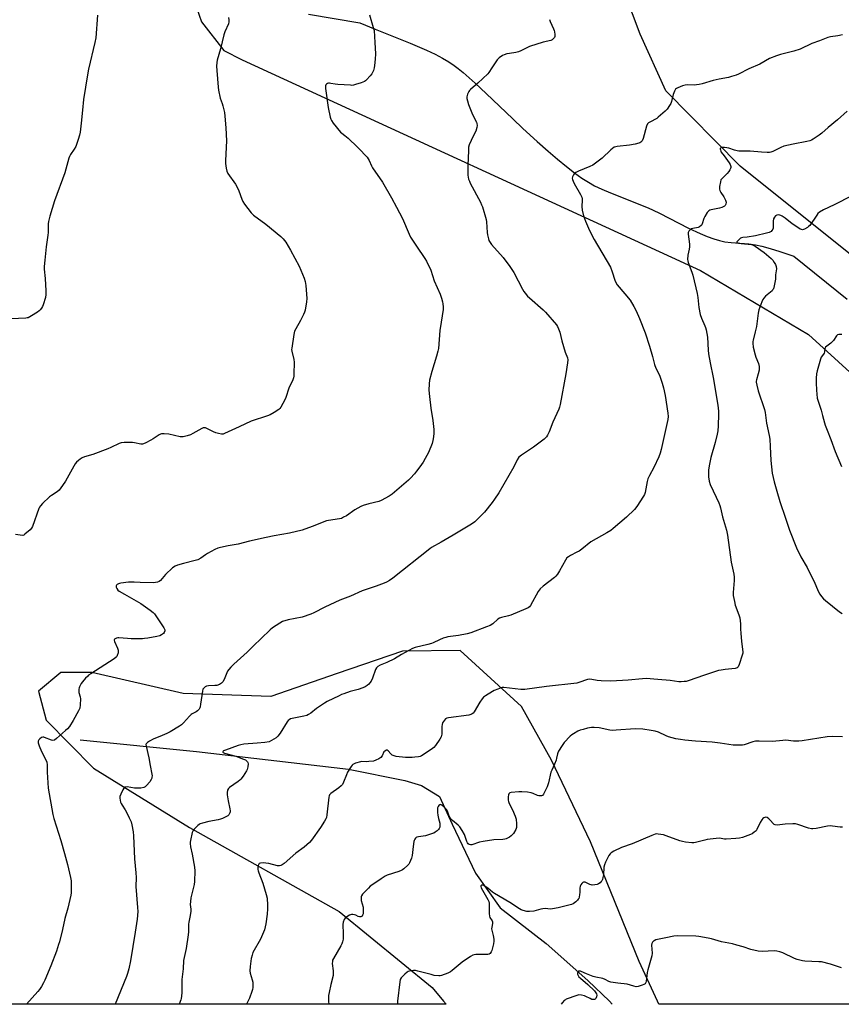
# Model space of a CAD drawing. Units: inches. Extents: x 1207769 to 1213770, y 537455 to 541457.
# Drawn here: x 1208018 to 1208475, y 537456 to 538003 of the extents above; entities that cross this region are included whole.
import ezdxf

# ---------------------------------------------------------------- set-up
doc = ezdxf.new("R2010")
doc.units = ezdxf.units.IN
doc.header["$MEASUREMENT"] = 0
for name, color, linetype in [('HYDRO-Single Line Stream', 4, 'Continuous'), ('NTRL-Farm Land', 3, 'Continuous'), ('Undefined', 1, 'Continuous')]:
    doc.layers.add(name, color=color, linetype=linetype)

msp = doc.modelspace()

# ---------------------------------------------------------------- linework, layer by layer
at = {"layer": 'HYDRO-Single Line Stream'}
for points in [[(1208178.54, 538006.1), (1208207, 538001.38), (1208215.6, 537997.84), (1208235.02, 537990.04), (1208244.16, 537986.13), (1208248.92, 537983.88), (1208253.03, 537981.72), (1208256.55, 537979.63), (1208259.54, 537977.6), (1208261.76, 537975.89), (1208264.46, 537973.66), (1208271.09, 537967.78), (1208277.27, 537962.02), (1208292, 537947.93), (1208297.72, 537942.6), (1208305.68, 537935.35), (1208311.79, 537929.92), (1208316.93, 537925.5), (1208321.82, 537921.47), (1208326.36, 537917.95), (1208330.48, 537915), (1208334.12, 537912.62), (1208337.56, 537910.66), (1208341.47, 537908.78), (1208346.33, 537906.7), (1208367.36, 537898.43), (1208370.11, 537897.2), (1208373.64, 537895.47), (1208389.79, 537887.17), (1208396.26, 537884.12), (1208400.06, 537882.52), (1208403.74, 537881.17), (1208406.96, 537880.2), (1208409.99, 537879.53), (1208413.38, 537879.1), (1208423.18, 537878.32), (1208426.98, 537877.86), (1208430.55, 537877.09), (1208435.18, 537875.8), (1208440.56, 537874.08), (1208448.24, 537871.46), (1208477.84, 537847.61)], [(1208051.65, 537602.64), (1208116.25, 537596.07), (1208200.77, 537586.19), (1208232.09, 537579.93), (1208241.24, 537577.16), (1208251.34, 537571.16), (1208258.34, 537555.69), (1208271.24, 537528.46), (1208284.97, 537509.11), (1208310.61, 537489.37), (1208333.82, 537468.69), (1208345.82, 537457.28), (1208347.22, 537455.55)]]:
    msp.add_lwpolyline(points, dxfattribs=at)
at = {"layer": 'NTRL-Farm Land'}
for points in [[(1208582.28, 537455.52), (1208373.24, 537455.54), (1208372.45, 537457.27), (1208362.34, 537479.35), (1208335.16, 537545.78), (1208313.48, 537591.27), (1208296.88, 537621.05), (1208262.79, 537652.25), (1208230.8, 537651.94), (1208194.47, 537639.45), (1208157.5, 537626.73), (1208108.87, 537628.32), (1208058.13, 537639.99), (1208040.94, 537640.02), (1208028.48, 537629.61), (1208032.62, 537613.56), (1208058.95, 537586.89), (1208112.35, 537553.85), (1208195.63, 537507.15), (1208247.26, 537464.83), (1208253.56, 537457.32), (1208255.04, 537455.56), (1207768.54, 537455.6), (1207768.63, 539039.76)], [(1208491.73, 537862.78), (1208418.51, 537921.52), (1208377.05, 537963.44), (1208362.78, 537994.91), (1208334.74, 538069.84)], [(1208113.89, 538016.83), (1208119.1, 538001.87), (1208131.54, 537985.96), (1208141.71, 537980.7), (1208396.36, 537863.5), (1208456.43, 537828.05), (1208504.41, 537784.3)]]:
    msp.add_lwpolyline(points, dxfattribs=at)
at = {"layer": 'Undefined'}
for points, elevation in [([(1208061.25, 538005.52), (1208060.3, 537993.04), (1208059.79, 537990.45), (1208056.23, 537975.59), (1208055.81, 537973.58), (1208054.62, 537965.5), (1208053.37, 537958.7), (1208052.92, 537952.66), (1208052.23, 537945.58), (1208051.62, 537940.58), (1208051.31, 537938.86), (1208050.58, 537936.38), (1208049.15, 537932.6), (1208048.33, 537931.14), (1208046.16, 537928.02), (1208045.65, 537927.03), (1208045.23, 537926), (1208042.99, 537917.9), (1208037.34, 537902.31), (1208034.67, 537893.75), (1208033.92, 537890.9), (1208033.76, 537889.45), (1208033.74, 537884.76), (1208033.66, 537883.17), (1208032.75, 537876.66), (1208031.92, 537869.26), (1208031.62, 537865.82), (1208031.66, 537864.36), (1208032.09, 537859.07), (1208032.52, 537852.32), (1208032.58, 537850.27), (1208032.27, 537848.58), (1208031.06, 537844.44), (1208030.71, 537843.65), (1208030.09, 537842.65), (1208029.37, 537841.71), (1208028.75, 537841.09), (1208027.8, 537840.4), (1208024.53, 537838.33), (1208022.73, 537837.34), (1208022.18, 537837.17), (1208021.32, 537837.05), (1208013.32, 537836.73)], 352), ([(1208134.01, 538004.23), (1208134.28, 538002.9), (1208134.25, 538001.85), (1208134.03, 538000.8), (1208131.99, 537996.28), (1208131.45, 537994.69), (1208129.53, 537986.91), (1208127.69, 537980.55), (1208127.48, 537979.16), (1208127.35, 537977.21), (1208127.47, 537974.85), (1208128.22, 537965.61), (1208128.43, 537963.84), (1208129.44, 537959.5), (1208130.5, 537956.5), (1208130.9, 537955.1), (1208131.77, 537951.37), (1208132.07, 537949.34), (1208132.59, 537942.9), (1208132.92, 537935.72), (1208132.43, 537924.66), (1208132.42, 537923.17), (1208132.75, 537920.57), (1208133.11, 537918.88), (1208133.75, 537917.6), (1208137.87, 537911.55), (1208139.03, 537909.54), (1208139.77, 537907.97), (1208141.39, 537903.27), (1208141.99, 537901.95), (1208142.99, 537900.5), (1208146.72, 537895.56), (1208147.3, 537894.9), (1208147.95, 537894.33), (1208154.71, 537889.27), (1208163.11, 537882.41), (1208164.39, 537881.22), (1208165.84, 537879.37), (1208168.55, 537874.95), (1208173.28, 537866.02), (1208176.06, 537859.3), (1208176.68, 537857.38), (1208176.94, 537855.33), (1208177.58, 537847.95), (1208177.43, 537846.18), (1208176.65, 537841.47), (1208176.33, 537840.34), (1208175.74, 537839.05), (1208174.02, 537835.74), (1208171.4, 537831.12), (1208170.78, 537829.8), (1208170.39, 537828.08), (1208169.21, 537820.48), (1208169.15, 537819.6), (1208169.21, 537818.73), (1208170.33, 537814.12), (1208170.57, 537812.66), (1208170.43, 537805.9), (1208170.34, 537804.73), (1208170.16, 537803.88), (1208169.73, 537802.8), (1208167.58, 537798.24), (1208165.84, 537793), (1208165.31, 537791.64), (1208163.13, 537787.59), (1208162.65, 537786.89), (1208162.05, 537786.3), (1208159.38, 537784.58), (1208157.14, 537783.32), (1208155.66, 537782.75), (1208146.65, 537779.72), (1208139.97, 537776.67), (1208131.91, 537772.85), (1208131.09, 537772.62), (1208130.24, 537772.62), (1208128.51, 537772.89), (1208127.08, 537773.22), (1208125.72, 537773.8), (1208122.02, 537775.78), (1208121.21, 537776.08), (1208120.69, 537776.15), (1208119.95, 537776.06), (1208119.15, 537775.74), (1208114.23, 537772.87), (1208112.91, 537772.19), (1208111.03, 537771.57), (1208108.84, 537771.04), (1208108.01, 537771), (1208107.15, 537771.11), (1208100.89, 537772.57), (1208098.25, 537772.78), (1208096.82, 537772.72), (1208096.28, 537772.57), (1208095.52, 537772.19), (1208092.09, 537769.9), (1208090.84, 537769.15), (1208088.04, 537767.72), (1208086.74, 537767.17), (1208086.22, 537767.06), (1208085.36, 537767.07), (1208081.86, 537767.78), (1208080.69, 537767.91), (1208076.02, 537767.93), (1208074.31, 537767.77), (1208073.21, 537767.37), (1208068.7, 537765.09), (1208067.06, 537764.39), (1208058.71, 537761.26), (1208054, 537759.88), (1208052.66, 537759.32), (1208051.64, 537758.7), (1208050.7, 537757.98), (1208049.65, 537756.92), (1208048.89, 537755.99), (1208048.17, 537754.85), (1208043.41, 537746.34), (1208041.76, 537743.98), (1208039.84, 537741.47), (1208038.79, 537740.53), (1208035.66, 537738.5), (1208034.5, 537737.66), (1208030.65, 537734.02), (1208029.47, 537732.74), (1208029.02, 537732), (1208028.67, 537731.19), (1208025.06, 537721.25), (1208024.57, 537720.26), (1208023.85, 537719.38), (1208020.93, 537716.9), (1208020.21, 537716.47), (1208019.69, 537716.31), (1208018.26, 537716.34), (1208015.61, 537716.73)], 350), ([(1208212.37, 538005.67), (1208214.53, 537998.73), (1208214.92, 537997.01), (1208215.43, 537990.35), (1208215.77, 537984.14), (1208215.65, 537981.17), (1208215.25, 537977.65), (1208214.98, 537976.21), (1208214.58, 537974.81), (1208214.14, 537973.75), (1208213.67, 537973.02), (1208212.74, 537971.87), (1208210.81, 537969.63), (1208210.19, 537969.03), (1208209.71, 537968.71), (1208207.8, 537967.95), (1208204.68, 537966.92), (1208203.54, 537966.62), (1208202.68, 537966.54), (1208201.8, 537966.55), (1208194.76, 537967.02), (1208193.3, 537967.18), (1208190.99, 537967.64), (1208190.13, 537967.73), (1208189.59, 537967.71), (1208189.1, 537967.59), (1208188.51, 537967.24), (1208188.22, 537966.9), (1208187.99, 537966.18), (1208187.99, 537964.81), (1208189.53, 537954.15), (1208190.56, 537948.79), (1208190.86, 537947.7), (1208191.21, 537946.93), (1208192.2, 537945.5), (1208196.35, 537940.53), (1208196.97, 537939.95), (1208198.7, 537938.72), (1208200.47, 537937.23), (1208205.81, 537932.18), (1208207.48, 537930.52), (1208210.07, 537927.71), (1208211.04, 537926.61), (1208211.71, 537925.7), (1208212.23, 537924.69), (1208213.47, 537921.71), (1208214, 537920.69), (1208219.64, 537912.68), (1208224.73, 537904.04), (1208227.36, 537898.84), (1208230.84, 537892.48), (1208234.49, 537883.75), (1208235.25, 537882.19), (1208238.45, 537877.07), (1208243.15, 537870.23), (1208244.06, 537868.73), (1208246.42, 537863.79), (1208248.38, 537857.89), (1208251.67, 537850.41), (1208252.44, 537848.19), (1208252.98, 537846.2), (1208253.2, 537845.06), (1208253.31, 537843.39), (1208253.29, 537841.98), (1208252.17, 537834.81), (1208251.55, 537830.2), (1208250.82, 537820.24), (1208250.46, 537818.64), (1208249.6, 537816.01), (1208247.07, 537807.42), (1208245.82, 537802.52), (1208245.54, 537800.49), (1208245.43, 537797), (1208245.67, 537793.52), (1208246.52, 537787.07), (1208247.67, 537780.17), (1208248.12, 537775.12), (1208248.1, 537773.05), (1208247.96, 537771), (1208247.62, 537769.09), (1208247.2, 537767.47), (1208245.12, 537762.33), (1208243.34, 537759.05), (1208242.15, 537757.06), (1208240.38, 537754.35), (1208238.61, 537751.94), (1208237.49, 537750.55), (1208235.25, 537748.14), (1208234, 537746.94), (1208225.05, 537739.16), (1208223.37, 537738.02), (1208218.97, 537735.61), (1208217.59, 537735.12), (1208212.12, 537733.84), (1208208.86, 537732.81), (1208207.53, 537732.3), (1208204.28, 537730.56), (1208199.56, 537727.17), (1208198.05, 537726.34), (1208196.76, 537725.75), (1208195.67, 537725.44), (1208191.95, 537724.98), (1208188.52, 537724.3), (1208180.61, 537721.19), (1208174.99, 537719.13), (1208168, 537717.5), (1208159.41, 537716.09), (1208154.89, 537715.19), (1208145.68, 537713.01), (1208139.37, 537711.41), (1208133.85, 537710.4), (1208129.51, 537709.49), (1208128.09, 537709.1), (1208126.5, 537708.36), (1208122.34, 537706.12), (1208121.33, 537705.5), (1208118.7, 537703.65), (1208116.92, 537702.68), (1208115.53, 537702.26), (1208109, 537700.7), (1208105.64, 537699.76), (1208104.32, 537699.24), (1208102.93, 537698.17), (1208099.04, 537694.51), (1208096.23, 537691.18), (1208095.58, 537690.68), (1208094.61, 537690.27), (1208093.56, 537690.01), (1208092.41, 537689.91), (1208085.04, 537690.1), (1208081.65, 537690.33), (1208078.39, 537690.2), (1208074.22, 537689.7), (1208073.42, 537689.53), (1208072.92, 537689.33), (1208072.24, 537688.88), (1208071.86, 537688.53), (1208071.6, 537688.14), (1208071.53, 537687.94), (1208071.57, 537687.49), (1208071.89, 537686.78), (1208072.58, 537685.9), (1208073.27, 537685.33), (1208076.3, 537683.64), (1208078.79, 537682.12), (1208081.43, 537680.72), (1208085.27, 537678.38), (1208090.57, 537674.66), (1208092.19, 537673.41), (1208092.83, 537672.74), (1208093.35, 537672.03), (1208098.09, 537664.85), (1208098.62, 537663.84), (1208098.71, 537663.12), (1208098.37, 537662.29), (1208097.84, 537661.69), (1208096.89, 537661), (1208095.85, 537660.47), (1208094.22, 537659.98), (1208089.15, 537659.13), (1208087.44, 537658.87), (1208086.31, 537658.79), (1208080.02, 537658.77), (1208077.89, 537658.85), (1208073.11, 537659.33), (1208072.58, 537659.29), (1208071.82, 537659.1), (1208071.13, 537658.78), (1208070.76, 537658.52), (1208070.53, 537658.21), (1208070.49, 537658), (1208070.63, 537657.3), (1208072.36, 537653.63), (1208072.76, 537652.37), (1208072.8, 537651.88), (1208072.71, 537651.06), (1208072.22, 537649.47), (1208071.95, 537649.01), (1208071.58, 537648.6), (1208070.43, 537647.72), (1208065.31, 537644.3), (1208057.49, 537639.33), (1208056.27, 537638.48), (1208055.62, 537637.9), (1208054.63, 537636.82), (1208052.91, 537634.82), (1208052.21, 537633.88), (1208051.19, 537632.11), (1208051, 537631.58), (1208050.86, 537630.72), (1208050.93, 537628.97), (1208051.59, 537626.52), (1208051.74, 537625.41), (1208051.62, 537621.97), (1208051.38, 537620.29), (1208050.69, 537618.71), (1208047.78, 537613.36), (1208045.62, 537609.98), (1208044.57, 537608.72), (1208043.53, 537607.72), (1208038.45, 537603.25), (1208037.28, 537602.46), (1208036.46, 537602.28), (1208035.67, 537602.4), (1208031.8, 537603.97), (1208031.32, 537604.1), (1208030.86, 537604.12), (1208030.14, 537603.86), (1208029.23, 537603.21), (1208028.64, 537602.62), (1208028.26, 537601.94), (1208028.18, 537601.44), (1208028.22, 537600.92), (1208028.75, 537599.31), (1208030.12, 537596.12), (1208032.54, 537591.44), (1208032.99, 537590.14), (1208033.2, 537588.77), (1208033.31, 537584.68), (1208033.79, 537575.79), (1208036.33, 537561), (1208036.9, 537558.83), (1208040.79, 537546.56), (1208042.86, 537539.34), (1208044.49, 537533.18), (1208046.2, 537525.97), (1208046.51, 537524.22), (1208046.65, 537518.31), (1208046.6, 537517.43), (1208046.4, 537516.26), (1208044.66, 537508.99), (1208042.99, 537503.19), (1208041.71, 537497.2), (1208040.11, 537490.35), (1208039.61, 537488.69), (1208038.38, 537485.16), (1208035.25, 537476.89), (1208031.95, 537468.88), (1208031.29, 537467.55), (1208030.06, 537465.5), (1208028.94, 537463.74), (1208028.04, 537462.58), (1208021.72, 537455.58)], 348), ([(1208312.44, 538003.18), (1208312.86, 538002.06), (1208314.72, 537997.93), (1208315.01, 537997.08), (1208315.19, 537996.24), (1208315.35, 537994.8), (1208315.35, 537993.69), (1208315.22, 537993.19), (1208314.77, 537992.57), (1208313.9, 537991.91), (1208313.15, 537991.57), (1208309, 537990.47), (1208301.26, 537988.1), (1208299.93, 537987.49), (1208296.57, 537985.72), (1208295.14, 537985.09), (1208293.74, 537984.76), (1208290.19, 537984.27), (1208288.72, 537983.99), (1208287.28, 537983.59), (1208286.25, 537983.1), (1208284.46, 537981.75), (1208283.46, 537980.73), (1208280.39, 537976.33), (1208278.65, 537973.62), (1208278.1, 537972.95), (1208272.56, 537967.76), (1208268.51, 537964.27), (1208267.91, 537963.64), (1208267.59, 537963.17), (1208266.93, 537961.56), (1208266.59, 537960.17), (1208266.59, 537959.31), (1208266.88, 537957.88), (1208267.5, 537955.9), (1208269.28, 537951.17), (1208270.55, 537948.5), (1208271.92, 537946.02), (1208272.16, 537945.28), (1208272.3, 537944.25), (1208272.16, 537943.19), (1208271.44, 537941.07), (1208270.86, 537939.78), (1208268.83, 537935.95), (1208267.9, 537933.54), (1208267.53, 537932.16), (1208267.36, 537930.13), (1208267.02, 537922.23), (1208267.1, 537916.59), (1208267.25, 537915.43), (1208267.53, 537914.28), (1208267.91, 537913.19), (1208268.38, 537912.19), (1208274.06, 537901.49), (1208274.72, 537900.15), (1208275.14, 537899.05), (1208277.26, 537892), (1208277.46, 537890.57), (1208277.81, 537884.78), (1208277.97, 537883.35), (1208278.48, 537881.11), (1208278.78, 537880.34), (1208279.17, 537879.63), (1208280.3, 537878.06), (1208286.62, 537870.82), (1208290.5, 537865.79), (1208292.55, 537862.51), (1208297.52, 537853.12), (1208298.27, 537851.85), (1208298.95, 537850.9), (1208300.28, 537849.35), (1208301.31, 537848.31), (1208309.02, 537841.65), (1208310.32, 537840.42), (1208316.32, 537833.36), (1208316.96, 537832.39), (1208317.53, 537831.12), (1208318.16, 537829.25), (1208319.33, 537824.38), (1208321.21, 537818.24), (1208322.41, 537815.08), (1208322.6, 537813.93), (1208322.43, 537812.19), (1208321.45, 537806.07), (1208318.32, 537789.01), (1208318.01, 537787.55), (1208317.65, 537786.42), (1208314.31, 537779.16), (1208312.22, 537773.82), (1208311.33, 537772.03), (1208310.73, 537771.08), (1208310.16, 537770.44), (1208309.48, 537769.87), (1208303.54, 537765.41), (1208301.83, 537764.2), (1208296.82, 537760.91), (1208296.11, 537760.38), (1208295.48, 537759.77), (1208294.52, 537758.31), (1208292.55, 537754.42), (1208284.24, 537740), (1208281.96, 537736.4), (1208280.54, 537734.53), (1208276.24, 537729.23), (1208272.4, 537725.27), (1208270.92, 537723.89), (1208269.02, 537722.56), (1208258.87, 537716.49), (1208252.33, 537712.42), (1208246.94, 537709.46), (1208245.87, 537708.8), (1208225.36, 537692.53), (1208223.44, 537691.15), (1208221.95, 537690.21), (1208220.61, 537689.63), (1208216.2, 537688), (1208208.32, 537685.36), (1208201.78, 537682.4), (1208195.86, 537680.2), (1208187.55, 537676.4), (1208181.46, 537673.19), (1208179.86, 537672.46), (1208174.97, 537670.84), (1208167.2, 537669.28), (1208164.13, 537668.32), (1208162.56, 537667.51), (1208158.56, 537664.91), (1208157.18, 537663.84), (1208152.22, 537658.86), (1208147.91, 537654.82), (1208144.48, 537651.43), (1208137.03, 537644.73), (1208135.36, 537643.05), (1208134.2, 537641.71), (1208133.55, 537640.75), (1208131.65, 537636.21), (1208130.93, 537634.92), (1208130.22, 537634.03), (1208129.08, 537633.39), (1208127.53, 537632.89), (1208126.4, 537632.74), (1208122.95, 537632.53), (1208121.85, 537632.35), (1208121.13, 537632.01), (1208120.32, 537631.32), (1208119.85, 537630.69), (1208119.51, 537629.6), (1208118.56, 537622.47), (1208118.28, 537621.02), (1208118.05, 537620.38), (1208117.69, 537619.71), (1208116.82, 537618.69), (1208116.11, 537618.21), (1208113.91, 537617.08), (1208113.24, 537616.6), (1208112.41, 537615.78), (1208109.12, 537612.07), (1208107.9, 537610.96), (1208106.77, 537610.12), (1208101.62, 537607.08), (1208099.81, 537606.11), (1208097.25, 537604.95), (1208092.12, 537602.89), (1208090.09, 537601.93), (1208088.95, 537601.19), (1208088.29, 537600.39), (1208088.16, 537599.91), (1208088.23, 537599.09), (1208089.79, 537592.6), (1208090.44, 537588.37), (1208091.45, 537583.51), (1208091.53, 537582.66), (1208091.48, 537581.84), (1208091.37, 537581.3), (1208091.08, 537580.5), (1208090.32, 537579.31), (1208088.48, 537577.12), (1208087.67, 537576.38), (1208086.94, 537576.05), (1208085.26, 537575.78), (1208082.94, 537575.64), (1208081.79, 537575.73), (1208077.76, 537576.39), (1208076.95, 537576.36), (1208076.45, 537576.18), (1208075.87, 537575.66), (1208075.29, 537574.71), (1208074.15, 537572.37), (1208073.71, 537571.05), (1208073.68, 537570.22), (1208073.81, 537569.11), (1208074.04, 537568), (1208074.32, 537567.2), (1208074.89, 537566.19), (1208076.64, 537563.61), (1208077.39, 537562.35), (1208078.91, 537559.23), (1208079.88, 537556.92), (1208080.33, 537555.27), (1208080.99, 537551.52), (1208081.22, 537549.18), (1208081.79, 537536.48), (1208082.54, 537528.58), (1208082.64, 537526.09), (1208082.6, 537520.99), (1208083.52, 537509.41), (1208083.58, 537507.05), (1208083.28, 537502.87), (1208082.26, 537495.63), (1208079.61, 537479.61), (1208078.71, 537475.2), (1208077.97, 537472.62), (1208077.37, 537470.95), (1208071.07, 537455.57)], 346), ([(1208475.32, 537994.66), (1208472.77, 537994.09), (1208468.63, 537993.54), (1208467.22, 537993.22), (1208462.54, 537991.33), (1208458.34, 537989.75), (1208451.74, 537986.71), (1208448.19, 537985.63), (1208440.79, 537983.72), (1208438.6, 537982.99), (1208434.81, 537981.45), (1208429.4, 537978.4), (1208423.23, 537975.81), (1208417.55, 537972.82), (1208416.19, 537972.26), (1208413.68, 537971.39), (1208411.98, 537970.94), (1208406.83, 537970), (1208403.47, 537969.3), (1208397.24, 537967.43), (1208395.56, 537967.02), (1208394.16, 537966.77), (1208393.07, 537966.66), (1208389.05, 537966.77), (1208387.88, 537966.7), (1208386.47, 537966.3), (1208383.72, 537965.22), (1208382.98, 537964.8), (1208382.58, 537964.43), (1208381.86, 537963.24), (1208381.12, 537961.36), (1208380.26, 537957.61), (1208379.91, 537956.49), (1208379.22, 537955.25), (1208377.87, 537953.38), (1208376.73, 537952.22), (1208372.94, 537948.76), (1208372.03, 537948.15), (1208368.24, 537946.15), (1208367.53, 537945.66), (1208366.99, 537945.05), (1208366.46, 537943.75), (1208364.54, 537937), (1208363.89, 537935.73), (1208363.17, 537934.89), (1208362.67, 537934.55), (1208362.13, 537934.34), (1208360.1, 537933.88), (1208356.86, 537933.32), (1208350.11, 537932.54), (1208349.25, 537932.37), (1208348.47, 537932.08), (1208347.48, 537931.5), (1208346.57, 537930.77), (1208341.67, 537926.06), (1208336.5, 537922.16), (1208334.93, 537921.36), (1208328.54, 537918.91), (1208327.06, 537918.07), (1208326.19, 537917.39), (1208325.71, 537916.73), (1208325.3, 537915.7), (1208325.14, 537914.89), (1208325.24, 537914.1), (1208325.52, 537913.32), (1208326.15, 537912.03), (1208329.62, 537905.86), (1208330.37, 537904.28), (1208330.57, 537903.47), (1208330.67, 537902.65), (1208330.5, 537899.15), (1208330.7, 537897.1), (1208331.32, 537893.92), (1208332.44, 537891), (1208334.75, 537885.75), (1208337.28, 537880.78), (1208346.28, 537865.47), (1208347.37, 537862.75), (1208348.72, 537858.19), (1208349.31, 537856.87), (1208350.12, 537855.66), (1208354.4, 537850.68), (1208357.23, 537847.05), (1208359.37, 537843.51), (1208360.56, 537841.16), (1208362.49, 537836.92), (1208365.55, 537828.95), (1208368.08, 537821.52), (1208369.73, 537815.83), (1208370.84, 537811.25), (1208371.63, 537809.18), (1208373.03, 537806.47), (1208373.71, 537804.86), (1208375.15, 537800.96), (1208375.84, 537798.35), (1208376.66, 537794.09), (1208378.32, 537784.16), (1208378.47, 537782.44), (1208378.31, 537780.79), (1208375.59, 537769.07), (1208374.52, 537763.98), (1208374.02, 537762.09), (1208373.21, 537759.93), (1208370.47, 537754.01), (1208368.11, 537749.67), (1208367.15, 537747.66), (1208366.75, 537746.26), (1208365.54, 537740.15), (1208365.18, 537739.04), (1208364.63, 537738.01), (1208360.91, 537732.33), (1208359.61, 537730.74), (1208355.32, 537726.37), (1208347.91, 537720.08), (1208346.52, 537719.05), (1208344.36, 537717.68), (1208335.45, 537712.64), (1208330.5, 537708.65), (1208328.99, 537707.55), (1208327.74, 537706.86), (1208324.07, 537705.11), (1208322.94, 537704.39), (1208322.13, 537703.71), (1208321.3, 537702.57), (1208318.1, 537696.54), (1208316.98, 537694.8), (1208316.03, 537693.67), (1208315.19, 537692.85), (1208308.96, 537688.09), (1208307.26, 537686.47), (1208306.21, 537684.99), (1208301.81, 537677.26), (1208301.29, 537676.57), (1208300.63, 537676.04), (1208299.32, 537675.4), (1208291.04, 537671.98), (1208289.62, 537671.54), (1208285.86, 537670.61), (1208284.75, 537670.24), (1208283.78, 537669.62), (1208280.9, 537667.14), (1208279.45, 537666.2), (1208277.52, 537665.41), (1208268.69, 537662.17), (1208266.75, 537661.61), (1208261.95, 537660.68), (1208255.89, 537659.8), (1208254.76, 537659.58), (1208253.41, 537659.12), (1208251.3, 537658.25), (1208247.89, 537656.54), (1208246.81, 537656.09), (1208244.85, 537655.57), (1208237.84, 537653.97), (1208236.22, 537653.4), (1208230.29, 537650.06), (1208226.23, 537647.62), (1208222.05, 537645.65), (1208218.3, 537644.11), (1208217.09, 537643.4), (1208216.33, 537642.61), (1208215.77, 537641.64), (1208214.16, 537636.83), (1208213.35, 537635.24), (1208212.68, 537634.26), (1208211.96, 537633.48), (1208211.06, 537632.78), (1208210.07, 537632.14), (1208208.77, 537631.52), (1208206.07, 537630.59), (1208201.75, 537629.4), (1208198.19, 537628.26), (1208196.85, 537627.76), (1208195.54, 537627.14), (1208188.96, 537623.85), (1208187.41, 537623), (1208182.88, 537619.94), (1208179.83, 537617.45), (1208178.6, 537616.7), (1208177.57, 537616.2), (1208175.91, 537615.72), (1208169.37, 537614.43), (1208168.55, 537614.18), (1208167.82, 537613.79), (1208167.18, 537613.26), (1208166.65, 537612.62), (1208162.71, 537606.27), (1208161.55, 537604.63), (1208160.45, 537603.7), (1208157.94, 537602.15), (1208156.63, 537601.57), (1208154.19, 537601.12), (1208149.97, 537600.7), (1208142.63, 537600.13), (1208140.87, 537599.87), (1208139.47, 537599.47), (1208132.3, 537596.88), (1208131.35, 537596.45), (1208131, 537596.2), (1208130.85, 537596), (1208130.83, 537595.78), (1208130.99, 537595.55), (1208131.83, 537595.11), (1208138.11, 537593.43), (1208142.43, 537591.86), (1208143.4, 537591.42), (1208144.24, 537590.76), (1208144.57, 537590.37), (1208144.81, 537589.94), (1208144.91, 537589.17), (1208144.71, 537587.5), (1208144.38, 537586.12), (1208144.04, 537585.34), (1208142.17, 537582.42), (1208140.98, 537580.8), (1208140.36, 537580.19), (1208139.44, 537579.47), (1208134.68, 537576.16), (1208134.09, 537575.59), (1208133.58, 537574.68), (1208133.25, 537573.39), (1208133.31, 537571.99), (1208133.84, 537568.59), (1208134.78, 537564.19), (1208134.95, 537563.03), (1208134.94, 537562.47), (1208134.8, 537561.92), (1208134.27, 537560.94), (1208133.64, 537560.37), (1208132.89, 537559.92), (1208130.76, 537558.86), (1208129.66, 537558.42), (1208128.25, 537558.1), (1208123.08, 537557.2), (1208119.63, 537556.29), (1208118.25, 537555.81), (1208117.76, 537555.53), (1208117.09, 537555), (1208115.03, 537552.98), (1208114.35, 537552.09), (1208113.94, 537551.05), (1208112.86, 537546.56), (1208112.7, 537545.72), (1208112.66, 537544.87), (1208112.9, 537543.17), (1208113.84, 537539.04), (1208115.2, 537531.78), (1208115.29, 537529.74), (1208115.2, 537523.88), (1208114.91, 537522.12), (1208113.2, 537514.65), (1208112.85, 537512.75), (1208112.72, 537511.07), (1208113.08, 537508.48), (1208113.1, 537507.34), (1208112.8, 537504.99), (1208111.96, 537501.24), (1208111.77, 537500.08), (1208111.78, 537495.84), (1208111.69, 537494.1), (1208110.57, 537486.54), (1208109.34, 537481.53), (1208109.04, 537479.87), (1208108.78, 537475.17), (1208108.18, 537469.25), (1208108.09, 537466.15), (1208108.15, 537462.08), (1208107.97, 537460.01), (1208107.78, 537458.83), (1208107.56, 537457.99), (1208106.62, 537455.57)], 344), ([(1208477.85, 537952.25), (1208472.49, 537947.42), (1208467.3, 537943.08), (1208463.85, 537939.96), (1208462.27, 537938.78), (1208458.95, 537936.64), (1208458.03, 537936.12), (1208457.07, 537935.7), (1208455.4, 537935.3), (1208447.82, 537933.92), (1208442.67, 537932.63), (1208441.02, 537932), (1208436.52, 537929.73), (1208435.52, 537929.36), (1208434.77, 537929.23), (1208433.37, 537929.2), (1208430.24, 537929.32), (1208424.05, 537929.93), (1208417.73, 537929.99), (1208416.69, 537930.12), (1208415.35, 537930.41), (1208412.18, 537931.54), (1208411.1, 537931.78), (1208409.66, 537931.89), (1208408.27, 537931.89), (1208407.62, 537931.73), (1208407.4, 537931.47), (1208407.36, 537931.08), (1208407.42, 537930.62), (1208407.65, 537929.88), (1208407.88, 537929.44), (1208409.52, 537927.37), (1208412.41, 537923.47), (1208412.92, 537922.49), (1208413.2, 537921.39), (1208413.2, 537920.85), (1208413.07, 537920.33), (1208412.71, 537919.58), (1208412.09, 537918.6), (1208411.16, 537917.49), (1208408.44, 537914.81), (1208407.77, 537913.91), (1208407.41, 537912.83), (1208406.96, 537910.23), (1208406.89, 537908.81), (1208407.13, 537908.02), (1208407.72, 537907.02), (1208409.41, 537904.56), (1208410.32, 537902.68), (1208410.59, 537901.56), (1208410.43, 537900.5), (1208410.09, 537899.78), (1208409.75, 537899.38), (1208409.06, 537898.92), (1208408.28, 537898.57), (1208406.9, 537898.19), (1208402.3, 537897.37), (1208401.51, 537897.1), (1208401.05, 537896.81), (1208400.13, 537895.77), (1208398.72, 537893.6), (1208398.27, 537892.53), (1208397.29, 537889.48), (1208397.05, 537888.98), (1208396.72, 537888.55), (1208395.86, 537887.89), (1208395.1, 537887.55), (1208392.2, 537886.96), (1208391.38, 537886.69), (1208390.67, 537886.22), (1208389.91, 537885.39), (1208389.62, 537884.66), (1208389.57, 537883.83), (1208390.23, 537878.15), (1208390.29, 537876.67), (1208390.13, 537875.52), (1208389.39, 537872.08), (1208389.22, 537869.74), (1208389.32, 537868.88), (1208389.54, 537868.07), (1208391.54, 537862.69), (1208392.07, 537861.06), (1208394.5, 537850.85), (1208394.92, 537848.54), (1208395.42, 537842.94), (1208396.14, 537839.05), (1208396.86, 537837.12), (1208398.84, 537832.89), (1208399.22, 537831.81), (1208399.49, 537830.65), (1208400.2, 537826.52), (1208400.58, 537819.23), (1208400.75, 537817.23), (1208401.82, 537812.24), (1208403.36, 537804.02), (1208406.05, 537788.63), (1208406.35, 537785.37), (1208406.42, 537783.61), (1208406.19, 537777.28), (1208405.95, 537774.37), (1208405.64, 537772.65), (1208404.52, 537767.99), (1208402.21, 537759.64), (1208401.12, 537754.88), (1208400.85, 537752.6), (1208400.74, 537750), (1208400.76, 537748.85), (1208401.2, 537746.52), (1208401.77, 537744.53), (1208405.08, 537737.6), (1208406.49, 537734.44), (1208407.09, 537732.91), (1208407.46, 537731.65), (1208408.61, 537726.61), (1208410.9, 537719.26), (1208411.45, 537716.41), (1208413.44, 537701.33), (1208414.95, 537694.77), (1208415.11, 537693.11), (1208415.16, 537691.17), (1208414.61, 537684.61), (1208414.63, 537682.85), (1208415.19, 537679.46), (1208415.61, 537677.51), (1208417.77, 537672.16), (1208418.21, 537670.51), (1208418.6, 537667.12), (1208418.61, 537664.04), (1208418.77, 537661.98), (1208419.22, 537657.28), (1208419.92, 537651.61), (1208419.87, 537650.76), (1208419.59, 537649.61), (1208417.93, 537644.47), (1208417.34, 537643.16), (1208416.77, 537642.62), (1208416.28, 537642.39), (1208415.74, 537642.25), (1208410.11, 537641.78), (1208407.78, 537641.41), (1208406.33, 537641.1), (1208398.64, 537638.59), (1208389.55, 537635.43), (1208388.43, 537635.11), (1208387.3, 537634.95), (1208385.56, 537634.87), (1208384.41, 537634.9), (1208379.61, 537635.5), (1208372.67, 537636.23), (1208366.2, 537636.64), (1208364.07, 537636.55), (1208356.25, 537635.75), (1208346.62, 537635.21), (1208341.24, 537635.34), (1208338.86, 537635.64), (1208335.96, 537636.18), (1208334.48, 537636.25), (1208333.6, 537636.16), (1208333.06, 537636.02), (1208329.34, 537634.58), (1208327.7, 537634.18), (1208310.82, 537632.23), (1208298.74, 537630.58), (1208297.6, 537630.5), (1208296.58, 537630.53), (1208287, 537631.69), (1208286.15, 537631.66), (1208285.6, 537631.55), (1208283.68, 537630.85), (1208281.78, 537630.03), (1208280.74, 537629.49), (1208276.95, 537627.15), (1208275.8, 537626.26), (1208275.08, 537625.39), (1208273.81, 537623.46), (1208270.62, 537618.14), (1208270.08, 537617.46), (1208269.45, 537616.97), (1208268.72, 537616.63), (1208267.61, 537616.38), (1208256.23, 537614.8), (1208255.39, 537614.6), (1208254.67, 537614.21), (1208254.11, 537613.62), (1208253.46, 537612.7), (1208253.03, 537611.96), (1208252.72, 537611.2), (1208252.59, 537610.09), (1208252.7, 537606.91), (1208252.62, 537605.81), (1208252.25, 537604.26), (1208251.59, 537603), (1208249.07, 537599.38), (1208248.11, 537598.29), (1208246.71, 537597.26), (1208241.34, 537593.71), (1208240.55, 537593.38), (1208239.7, 537593.18), (1208237.67, 537592.9), (1208236.2, 537592.82), (1208232.36, 537592.86), (1208227.15, 537593.35), (1208226.04, 537593.61), (1208225.06, 537594.12), (1208224.19, 537594.82), (1208222.82, 537596.46), (1208222.27, 537596.78), (1208221.82, 537596.78), (1208220.9, 537596.37), (1208220.33, 537595.85), (1208219.37, 537593.71), (1208218.73, 537592.84), (1208217.57, 537592.03), (1208216.02, 537591.23), (1208214.63, 537590.82), (1208212, 537590.47), (1208210.83, 537590.41), (1208208.22, 537590.46), (1208207.37, 537590.38), (1208204.62, 537589.58), (1208203.83, 537589.28), (1208203.1, 537588.88), (1208202.69, 537588.52), (1208202.17, 537587.83), (1208200.24, 537584.52), (1208199.63, 537583.16), (1208198, 537578.99), (1208197.32, 537577.7), (1208196.74, 537577.07), (1208195.39, 537575.95), (1208190.95, 537572.71), (1208190.22, 537571.92), (1208190.02, 537571.44), (1208189.84, 537570.62), (1208188.71, 537560.81), (1208188.46, 537559.39), (1208188.19, 537558.58), (1208187.47, 537557.33), (1208185.16, 537553.93), (1208180.13, 537546.86), (1208179.05, 537545.51), (1208176.08, 537542.85), (1208171.54, 537539.54), (1208164.92, 537533.91), (1208163.8, 537533.05), (1208163.1, 537532.65), (1208162.37, 537532.47), (1208161.35, 537532.52), (1208156.51, 537533.8), (1208154.82, 537534.1), (1208153.34, 537534.11), (1208151.91, 537534.01), (1208151.18, 537533.8), (1208150.86, 537533.49), (1208150.6, 537532.79), (1208150.44, 537531.67), (1208150.39, 537530.51), (1208150.49, 537529.66), (1208150.85, 537528.57), (1208153.21, 537522.84), (1208155.03, 537516.51), (1208155.46, 537514.48), (1208155.75, 537510.69), (1208155.76, 537508.64), (1208155.56, 537505.71), (1208154.87, 537500.18), (1208154.1, 537497), (1208153.03, 537494.3), (1208151.82, 537491.66), (1208147.66, 537484.27), (1208147.15, 537482.93), (1208146.66, 537480.98), (1208146.05, 537476.63), (1208145.83, 537474.11), (1208146.01, 537472.84), (1208147.21, 537469.13), (1208147.54, 537467.77), (1208147.58, 537466.64), (1208147.48, 537464.94), (1208147.34, 537463.81), (1208147.08, 537462.72), (1208145.74, 537458.98), (1208144.11, 537455.57)], 342), ([(1208480.49, 537905.09), (1208470.61, 537900.06), (1208464.84, 537897.28), (1208462.59, 537895.97), (1208461.69, 537895.28), (1208460.97, 537894.43), (1208457.08, 537888.65), (1208456.46, 537888.04), (1208455.79, 537887.52), (1208454.1, 537886.48), (1208453.6, 537886.31), (1208453.05, 537886.27), (1208452.49, 537886.35), (1208451.7, 537886.65), (1208450.46, 537887.4), (1208447.32, 537889.54), (1208443.4, 537892.74), (1208441.79, 537893.84), (1208441.07, 537894.21), (1208440.54, 537894.38), (1208439.7, 537894.47), (1208438.88, 537894.42), (1208438.4, 537894.25), (1208438.01, 537893.93), (1208437.53, 537893.28), (1208437.04, 537892.28), (1208436.8, 537891.03), (1208436.82, 537888.16), (1208436.7, 537887.05), (1208436.52, 537886.51), (1208436.1, 537885.77), (1208435.75, 537885.34), (1208435.32, 537885), (1208434.55, 537884.66), (1208433.14, 537884.26), (1208426.99, 537882.88), (1208422.39, 537882.09), (1208419.87, 537881.91), (1208419.1, 537881.77), (1208418.64, 537881.58), (1208418.2, 537881.28), (1208416.56, 537879.49), (1208416.54, 537879.37), (1208416.7, 537879.15), (1208417.49, 537878.82), (1208418.97, 537878.58), (1208424.64, 537877.99), (1208425.61, 537877.73), (1208426.78, 537877.12), (1208431.83, 537873.65), (1208435.57, 537870.32), (1208436.52, 537869.31), (1208437.37, 537868.12), (1208438.12, 537866.87), (1208438.5, 537865.88), (1208438.54, 537864.56), (1208438.16, 537861.13), (1208438.03, 537858.8), (1208437.34, 537855.09), (1208436.9, 537853.44), (1208436.66, 537852.94), (1208436.14, 537852.3), (1208432.55, 537849.26), (1208431.54, 537848.22), (1208431.11, 537847.51), (1208430.53, 537846.23), (1208428.82, 537841.78), (1208428.39, 537839.92), (1208427.48, 537832.39), (1208426.83, 537829.48), (1208425.59, 537824.92), (1208425.45, 537824.06), (1208425.42, 537823.21), (1208425.68, 537820.94), (1208426.73, 537816.71), (1208427.17, 537815.37), (1208428.59, 537811.9), (1208428.99, 537810.21), (1208429.07, 537809.06), (1208428.97, 537808.23), (1208428.42, 537806.03), (1208427.43, 537802.8), (1208427.3, 537801.99), (1208427.32, 537801.44), (1208427.64, 537799.78), (1208428.43, 537796.73), (1208431.9, 537786.28), (1208432.36, 537784.55), (1208433.05, 537778.76), (1208434.53, 537771.78), (1208434.86, 537769.79), (1208435.12, 537765.73), (1208435.44, 537757.86), (1208436.29, 537750.84), (1208437.39, 537745.97), (1208438.74, 537740.87), (1208440.46, 537735.08), (1208443.55, 537725.84), (1208445.89, 537719.18), (1208449.78, 537709.33), (1208452.19, 537704.36), (1208455.63, 537698.35), (1208456.67, 537696.41), (1208459.33, 537691.09), (1208462.05, 537684.89), (1208462.76, 537683.59), (1208463.6, 537682.38), (1208464.79, 537681.08), (1208465.86, 537680.09), (1208473.7, 537673.68), (1208475.14, 537672.77)], 340), ([(1208475.02, 537827.95), (1208473.29, 537828.01), (1208472.59, 537827.76), (1208472.06, 537827.26), (1208470.34, 537824.68), (1208469.8, 537824.01), (1208468.77, 537823.12), (1208466.53, 537821.45), (1208465.94, 537820.9), (1208465.66, 537820.52), (1208465.42, 537819.96), (1208465.32, 537818.37), (1208465.14, 537817.69), (1208464.72, 537816.99), (1208463.53, 537815.4), (1208463.08, 537814.33), (1208461.21, 537807.8), (1208460.81, 537806.07), (1208460.6, 537803.74), (1208460.65, 537801.14), (1208460.83, 537797.1), (1208461.32, 537792.66), (1208461.7, 537790.92), (1208463.39, 537785.83), (1208464.25, 537782.96), (1208465.25, 537778.92), (1208465.69, 537777.51), (1208466.71, 537774.74), (1208468.78, 537769.61), (1208471.27, 537762.99), (1208474.7, 537754.59)], 338), ([(1208475.25, 537604.25), (1208469.7, 537604.39), (1208466.81, 537604.31), (1208452.84, 537602.01), (1208451.1, 537601.8), (1208448.11, 537601.9), (1208443.88, 537602.34), (1208442.1, 537602.24), (1208436.36, 537601.62), (1208429.03, 537601.9), (1208427.78, 537601.89), (1208426.96, 537601.78), (1208425.56, 537601.45), (1208420.57, 537599.85), (1208419.73, 537599.69), (1208418.6, 537599.62), (1208414.6, 537599.65), (1208407.28, 537600.78), (1208402.86, 537601.37), (1208393.63, 537601.8), (1208387.74, 537602.34), (1208385.18, 537602.71), (1208382.64, 537603.19), (1208378.61, 537604.23), (1208377.26, 537604.78), (1208373.03, 537606.78), (1208371.18, 537607.43), (1208368.91, 537607.85), (1208364.32, 537608.49), (1208360, 537608.72), (1208349.52, 537607.95), (1208347.5, 537607.87), (1208346.07, 537608.03), (1208340.1, 537609.19), (1208337.31, 537609.5), (1208335.89, 537609.38), (1208333.63, 537609), (1208331.14, 537608.41), (1208329.56, 537607.94), (1208328.29, 537607.37), (1208325.79, 537605.97), (1208324.84, 537605.34), (1208323.96, 537604.55), (1208320.68, 537601.06), (1208319.5, 537599.39), (1208317.45, 537596.2), (1208317.07, 537595.43), (1208316.9, 537594.88), (1208316.41, 537592.31), (1208316.09, 537591.21), (1208315.22, 537589.1), (1208313.67, 537585.72), (1208313.26, 537584.64), (1208311.86, 537578.63), (1208311.21, 537576.37), (1208309.53, 537573.03), (1208309.1, 537572.31), (1208308.6, 537571.72), (1208307.92, 537571.43), (1208307.38, 537571.39), (1208306.53, 537571.48), (1208305.7, 537571.72), (1208303.33, 537572.77), (1208302.24, 537573.13), (1208300.25, 537573.42), (1208297.1, 537573.7), (1208295.35, 537573.68), (1208291.18, 537573.26), (1208290.39, 537573.06), (1208289.99, 537572.81), (1208289.86, 537572.63), (1208289.64, 537571.93), (1208289.52, 537570.81), (1208289.49, 537569.08), (1208289.59, 537568.24), (1208289.99, 537567.2), (1208291.86, 537563.65), (1208293.4, 537560.2), (1208293.88, 537558.45), (1208294.12, 537555.87), (1208294.11, 537553.89), (1208293.77, 537552.82), (1208292.48, 537550.56), (1208291.94, 537549.89), (1208291.09, 537549.12), (1208290.16, 537548.43), (1208289.43, 537548.02), (1208288.4, 537547.58), (1208287.61, 537547.34), (1208286.45, 537547.18), (1208281.44, 537546.91), (1208275.55, 537546.13), (1208273.53, 537545.69), (1208269.33, 537544.24), (1208268.56, 537544.16), (1208267.88, 537544.3), (1208267.34, 537544.69), (1208266.87, 537545.34), (1208266.52, 537546.11), (1208265.58, 537548.83), (1208265.14, 537549.89), (1208263.83, 537552.16), (1208262.58, 537554.12), (1208261.62, 537555.16), (1208258.54, 537557.66), (1208257.63, 537558.62), (1208256.76, 537560.06), (1208255.74, 537562.85), (1208255.33, 537563.61), (1208254.98, 537564.08), (1208253.91, 537565.13), (1208252.54, 537566.24), (1208251.87, 537566.56), (1208251.48, 537566.53), (1208250.97, 537566.13), (1208250.54, 537565.54), (1208250.26, 537564.82), (1208250.15, 537563.99), (1208250.15, 537562.27), (1208250.33, 537560.69), (1208250.72, 537558.83), (1208251.45, 537556.18), (1208251.58, 537555.4), (1208251.57, 537554.62), (1208251.44, 537554.06), (1208251.11, 537553.27), (1208250.8, 537552.81), (1208250.02, 537552.04), (1208248.93, 537551.18), (1208248.2, 537550.76), (1208247.39, 537550.42), (1208243.5, 537549.19), (1208239.61, 537548.71), (1208238.81, 537548.5), (1208238.37, 537548.24), (1208238, 537547.9), (1208237.54, 537547.27), (1208237.19, 537546.56), (1208237.02, 537546), (1208236.64, 537543.33), (1208236.13, 537538.26), (1208235.84, 537536.82), (1208234.72, 537534.25), (1208234.29, 537533.53), (1208233.75, 537532.86), (1208231.48, 537530.9), (1208230.77, 537530.36), (1208230.01, 537529.92), (1208228.64, 537529.39), (1208222.19, 537527.25), (1208221.14, 537526.71), (1208218.87, 537525.29), (1208214.73, 537522.5), (1208212.86, 537521.13), (1208211.8, 537520.11), (1208208.56, 537516.71), (1208207.92, 537515.8), (1208207.75, 537515.32), (1208207.71, 537514.81), (1208207.87, 537513.23), (1208208.8, 537509.57), (1208208.97, 537508.16), (1208208.95, 537507), (1208208.81, 537505.83), (1208208.57, 537505.03), (1208208.29, 537504.6), (1208207.66, 537504.19), (1208206.94, 537504.16), (1208206.19, 537504.39), (1208204.79, 537505.05), (1208204.01, 537505.33), (1208203.18, 537505.5), (1208202.36, 537505.49), (1208201.3, 537505.07), (1208199.79, 537504.11), (1208198.89, 537503.37), (1208198.41, 537502.71), (1208197.8, 537501.19), (1208197.5, 537499.85), (1208197.5, 537498.7), (1208197.81, 537495.81), (1208197.85, 537494.64), (1208197.69, 537491.72), (1208197.45, 537490.3), (1208197.07, 537489.24), (1208196.48, 537487.96), (1208194.41, 537484.6), (1208192.37, 537481.04), (1208191.91, 537479.98), (1208191.76, 537479.24), (1208191.75, 537478.13), (1208192.18, 537474.13), (1208192.21, 537472.67), (1208192.14, 537471.51), (1208190.99, 537466.62), (1208190.03, 537462.07), (1208189.7, 537460.36), (1208189.58, 537459.21), (1208189.65, 537457.13), (1208189.75, 537455.56)], 340), ([(1208475.4, 537554.05), (1208473.98, 537554.05), (1208469.84, 537554.67), (1208468.38, 537554.75), (1208466.94, 537554.54), (1208460.59, 537553.33), (1208458.85, 537553.09), (1208457.99, 537553.09), (1208456.36, 537553.49), (1208450.57, 537555.56), (1208449.14, 537555.88), (1208447.67, 537555.9), (1208443.51, 537555.68), (1208438.95, 537555.21), (1208437.84, 537555.28), (1208437.37, 537555.47), (1208436.97, 537555.79), (1208435.14, 537557.92), (1208434.32, 537558.71), (1208433.39, 537559.33), (1208432.64, 537559.53), (1208432.11, 537559.48), (1208431.61, 537559.29), (1208430.99, 537558.78), (1208430.44, 537558.13), (1208429.5, 537556.67), (1208427.76, 537552.75), (1208427.28, 537552.08), (1208426.28, 537551.16), (1208425.16, 537550.37), (1208424.14, 537549.87), (1208419.79, 537548.31), (1208418.13, 537547.86), (1208416.1, 537547.66), (1208410.58, 537547.34), (1208409.72, 537547.39), (1208406.89, 537547.83), (1208405.14, 537547.75), (1208400.15, 537547.18), (1208398.71, 537546.86), (1208393.55, 537545.48), (1208392.68, 537545.37), (1208391.51, 537545.38), (1208387.98, 537545.64), (1208386.4, 537545.97), (1208384.82, 537546.49), (1208377.26, 537549.3), (1208375.83, 537549.73), (1208372.89, 537550.2), (1208372.01, 537550.23), (1208371.2, 537550.1), (1208369.3, 537549.47), (1208358.33, 537544.71), (1208352.52, 537542.74), (1208348.26, 537540.63), (1208346.74, 537539.76), (1208346.11, 537539.19), (1208345.47, 537538.21), (1208343.55, 537534.48), (1208342.95, 537533.13), (1208342.67, 537531.74), (1208342.38, 537527.47), (1208342.15, 537525.95), (1208341.84, 537524.94), (1208341.52, 537524.22), (1208341.22, 537523.77), (1208340.65, 537523.14), (1208339.77, 537522.46), (1208339.01, 537522.15), (1208337.64, 537521.93), (1208336.24, 537521.86), (1208335.69, 537521.92), (1208334.96, 537522.12), (1208332.24, 537523.42), (1208331.78, 537523.52), (1208331.35, 537523.44), (1208330.97, 537523.19), (1208330.43, 537522.62), (1208329.95, 537521.96), (1208329.59, 537521.24), (1208329.4, 537520.1), (1208329.3, 537517.73), (1208329.18, 537516.58), (1208328.95, 537515.17), (1208328.71, 537514.38), (1208328.45, 537513.9), (1208328.1, 537513.47), (1208327.06, 537512.5), (1208325.69, 537511.46), (1208324.69, 537511.04), (1208317.25, 537509.15), (1208314.2, 537508.54), (1208313.09, 537508.49), (1208310.06, 537508.73), (1208308.74, 537508.67), (1208307.63, 537508.43), (1208303.77, 537507.34), (1208301.27, 537507.04), (1208299.89, 537507.07), (1208297.74, 537507.62), (1208296.72, 537508.02), (1208295.77, 537508.54), (1208290.5, 537512.14), (1208281.85, 537517.14), (1208280.75, 537517.92), (1208278.18, 537520.08), (1208276.57, 537521.23), (1208275.56, 537521.71), (1208275.07, 537521.8), (1208274.69, 537521.75), (1208274.42, 537521.57), (1208274.33, 537521.32), (1208274.35, 537520.99), (1208274.56, 537520.38), (1208278.23, 537513.78), (1208278.68, 537512.7), (1208278.87, 537511.84), (1208279, 537510.67), (1208279.01, 537505.98), (1208279.11, 537504.56), (1208279.37, 537503.8), (1208280.54, 537502.03), (1208280.75, 537501.3), (1208280.7, 537500.51), (1208280.32, 537498.34), (1208280.31, 537497.52), (1208281.18, 537493.71), (1208281.44, 537491.76), (1208281.48, 537490.64), (1208281.26, 537489.22), (1208280.35, 537485.52), (1208280.05, 537484.72), (1208279.46, 537483.85), (1208278.87, 537483.39), (1208278.11, 537483.2), (1208271.45, 537483.18), (1208270.6, 537483.11), (1208269.78, 537482.89), (1208268.51, 537482.16), (1208263.85, 537478.91), (1208258.41, 537474.29), (1208257.47, 537473.58), (1208255.94, 537472.82), (1208252.44, 537471.55), (1208251.61, 537471.37), (1208251.03, 537471.34), (1208248.4, 537471.62), (1208246.7, 537472.02), (1208239.33, 537474.04), (1208237.99, 537474.27), (1208236.91, 537474.28), (1208234.69, 537473.95), (1208233.9, 537473.72), (1208233.41, 537473.47), (1208232.07, 537472.36), (1208230.01, 537470.26), (1208229.47, 537469.29), (1208229.2, 537467.94), (1208228.04, 537457.25), (1208228, 537456.1), (1208228.04, 537455.56)], 338), ([(1208474.82, 537475.88), (1208468.73, 537477.77), (1208463.67, 537479.06), (1208462.22, 537479.21), (1208454.41, 537479.54), (1208453.03, 537479.69), (1208451.66, 537480), (1208450.03, 537480.46), (1208448.7, 537480.97), (1208442.18, 537484.09), (1208440.48, 537484.63), (1208438.75, 537485.06), (1208437.3, 537485.2), (1208430.63, 537484.93), (1208428.45, 537485.02), (1208424.33, 537486.03), (1208420.08, 537487.5), (1208416.67, 537488.44), (1208414.09, 537489.08), (1208408.1, 537490.31), (1208402.44, 537491.9), (1208400.72, 537492.31), (1208395.52, 537493.18), (1208393.78, 537493.4), (1208383.53, 537493.59), (1208381.52, 537493.41), (1208377.2, 537492.41), (1208371.64, 537491.31), (1208370.57, 537490.91), (1208370.17, 537490.59), (1208369.68, 537490), (1208369.34, 537489.31), (1208369.21, 537488.47), (1208369.44, 537484.01), (1208369.35, 537482.51), (1208369, 537481.12), (1208367.02, 537474.71), (1208366.78, 537473.3), (1208366.39, 537469.84), (1208366.14, 537468.44), (1208365.91, 537467.65), (1208365.55, 537466.99), (1208364.93, 537466.53), (1208363.91, 537466.1), (1208361.75, 537465.42), (1208360.65, 537465.31), (1208359.26, 537465.59), (1208355.63, 537466.67), (1208350.38, 537467.25), (1208346.57, 537467.84), (1208345.48, 537468.18), (1208343.33, 537469.29), (1208342.1, 537469.79), (1208338.19, 537470.55), (1208336.81, 537470.95), (1208333.02, 537472.49), (1208330.14, 537473.85), (1208329.61, 537473.99), (1208329.09, 537474.03), (1208328.66, 537473.9), (1208328.32, 537473.62), (1208328.01, 537473.03), (1208328.04, 537472.31), (1208328.32, 537471.58), (1208328.83, 537470.89), (1208329.67, 537470.06), (1208333.79, 537466.47), (1208337.38, 537463.05), (1208338.28, 537461.98), (1208338.61, 537461.31), (1208338.73, 537460.57), (1208338.59, 537459.73), (1208338.15, 537458.72), (1208337.82, 537458.37), (1208337.38, 537458.2), (1208336.87, 537458.16), (1208336.05, 537458.26), (1208334.98, 537458.66), (1208332.68, 537459.94), (1208331.89, 537460.3), (1208330.2, 537460.66), (1208328.77, 537460.7), (1208327.66, 537460.42), (1208321.78, 537458.34), (1208321.26, 537458.07), (1208320.62, 537457.59), (1208319.69, 537456.57), (1208319.03, 537455.55)], 336)]:
    msp.add_lwpolyline(points, dxfattribs=dict(at, elevation=elevation))

doc.saveas('drawing.dxf')
